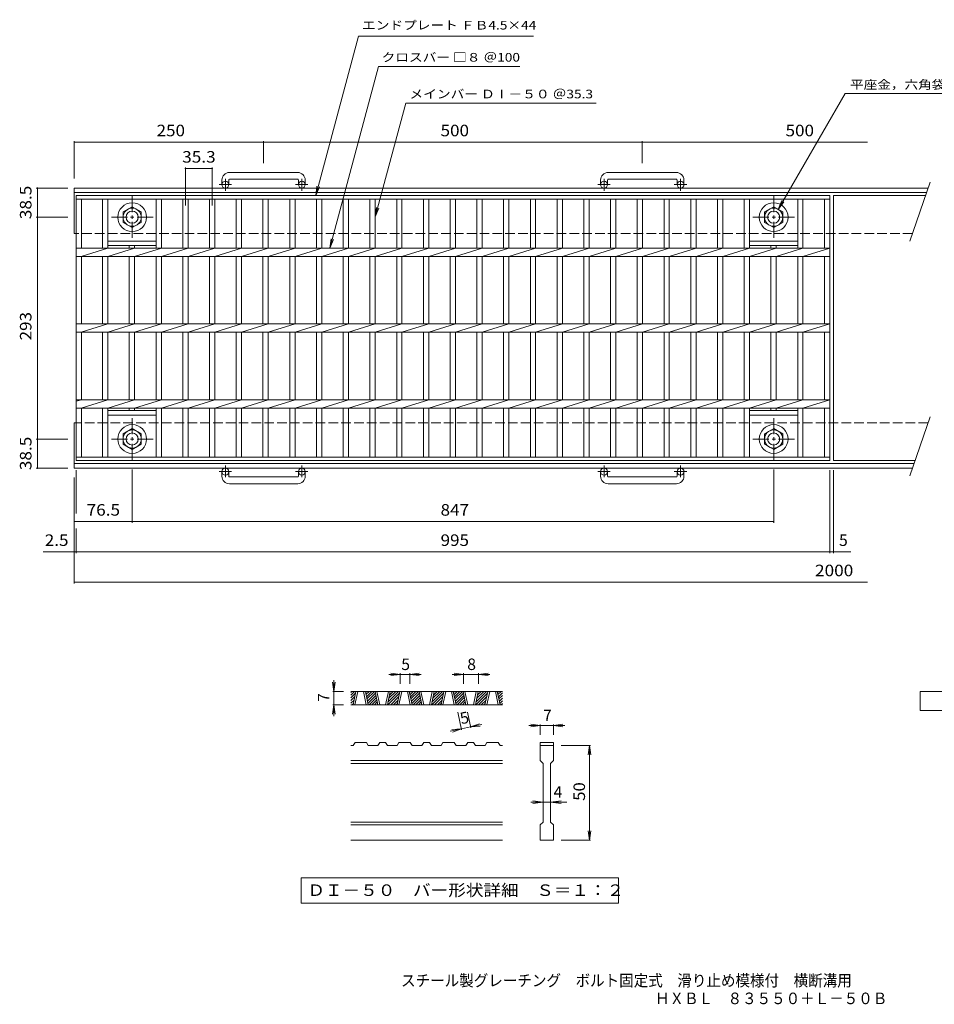
# Model space of a CAD drawing. Units: millimetres. Extents: x -933 to 909, y -686 to 614.
# Drawn here: x -933 to 275, y -686 to 614 of the extents above; entities that cross this region are included whole.
import ezdxf

# ---------------------------------------------------------------- set-up
doc = ezdxf.new("R2010")
doc.units = ezdxf.units.MM
doc.header["$LTSCALE"] = 5
doc.linetypes.add('JWW_CENTER1', pattern=[6.773333, 4.233333, -0.846667, 0.846667, -0.846667])
doc.linetypes.add('JWW_DASHED3', pattern=[3.386667, 2.54, -0.846667])
for name, color, linetype in [('D-0', 7, 'Continuous'), ('D-4', 7, 'Continuous'), ('F-4ﾚｲﾔ', 7, 'Continuous'), ('F-5ﾚｲﾔ', 7, 'Continuous'), ('その他', 7, 'Continuous'), ('仕上', 7, 'Continuous'), ('寸法', 7, 'Continuous'), ('躯体', 7, 'Continuous')]:
    doc.layers.add(name, color=color, linetype=linetype)
doc.styles.add('ＭＳ ゴシック', font='txt', dxfattribs={"height": 1})

msp = doc.modelspace()

# ---------------------------------------------------------------- linework, layer by layer
at = {"layer": 'D-0', "color": 3, "linetype": 'Continuous', "lineweight": 9}
for p, q in [((-295.5, -272.9), (-495.5, -272.9)), ((-495.5, -274.2), (-494.2, -272.9)), ((-495.5, -277.8), (-490.7, -272.9)), ((-492.7, -290.4), (-488.9, -272.9)), ((-490.2, -290.4), (-486.4, -272.9)), ((-478.9, -272.9), (-475.2, -290.4)), ((-476.4, -272.9), (-472.7, -290.4)), ((-476.2, -274.1), (-475, -272.9)), ((-475.6, -277), (-471.5, -272.9)), ((-474.9, -279.9), (-468, -272.9)), ((-474.3, -282.8), (-464.4, -272.9)), ((-459.9, -290.4), (-463.6, -272.9)), ((-457.4, -290.4), (-461.1, -272.9)), ((-446.1, -272.9), (-449.9, -290.4)), ((-443.6, -272.9), (-447.4, -290.4)), ((-446.6, -286.9), (-432.6, -272.9)), ((-445.7, -282.4), (-436.1, -272.9)), ((-444.7, -277.9), (-439.7, -272.9)), ((-443.8, -273.4), (-443.2, -272.9)), ((-434.6, -290.4), (-430.9, -272.9)), ((-432.1, -290.4), (-428.4, -272.9)), ((-420.9, -272.9), (-417.1, -290.4)), ((-418.4, -272.9), (-414.6, -290.4)), ((-418.1, -274.1), (-417, -272.9)), ((-417.5, -277), (-413.4, -272.9)), ((-416.9, -279.9), (-409.9, -272.9)), ((-416.2, -282.8), (-406.4, -272.9)), ((-401.8, -290.4), (-405.6, -272.9)), ((-399.3, -290.4), (-403.1, -272.9)), ((-388.1, -272.9), (-391.8, -290.4)), ((-385.6, -272.9), (-389.3, -290.4)), ((-388.6, -286.9), (-374.5, -272.9)), ((-387.6, -282.4), (-378.1, -272.9)), ((-386.6, -277.9), (-381.6, -272.9)), ((-385.7, -273.4), (-385.2, -272.9)), ((-376.5, -290.4), (-372.8, -272.9)), ((-374, -290.4), (-370.3, -272.9)), ((-362.8, -272.9), (-359, -290.4)), ((-360.3, -272.9), (-356.5, -290.4)), ((-360, -274.1), (-358.9, -272.9)), ((-359.4, -277), (-355.4, -272.9)), ((-358.8, -279.9), (-351.8, -272.9)), ((-358.2, -282.8), (-348.3, -272.9)), ((-343.8, -290.4), (-347.5, -272.9)), ((-341.3, -290.4), (-345, -272.9)), ((-330, -272.9), (-333.8, -290.4)), ((-327.5, -272.9), (-331.2, -290.4)), ((-330.5, -286.9), (-316.5, -272.9)), ((-329.5, -282.4), (-320, -272.9)), ((-328.6, -277.9), (-323.5, -272.9)), ((-327.6, -273.4), (-327.1, -272.9)), ((-318.5, -290.4), (-314.7, -272.9)), ((-316, -290.4), (-312.2, -272.9)), ((-304.7, -272.9), (-301, -290.4)), ((-302.2, -272.9), (-298.5, -290.4)), ((-302, -274.1), (-300.8, -272.9)), ((-301.4, -277), (-297.3, -272.9)), ((-495.5, -281.3), (-489.4, -275.2)), ((-495.5, -284.8), (-490.4, -279.7)), ((-495.5, -288.4), (-491.3, -284.2)), ((-473.7, -285.7), (-463.2, -275.2)), ((-473.1, -288.6), (-462.5, -278.1)), ((-471.3, -290.4), (-461.9, -281)), ((-467.8, -290.4), (-461.3, -283.9)), ((-446.6, -290.4), (-431.3, -275.2)), ((-443, -290.4), (-432.3, -279.7)), ((-439.5, -290.4), (-433.3, -284.2)), ((-415.6, -285.7), (-405.1, -275.2)), ((-415, -288.6), (-404.5, -278.1)), ((-413.3, -290.4), (-403.8, -281)), ((-409.7, -290.4), (-403.2, -283.9)), ((-388.5, -290.4), (-373.3, -275.2)), ((-385, -290.4), (-374.2, -279.7)), ((-381.4, -290.4), (-375.2, -284.2)), ((-357.6, -285.7), (-347, -275.2)), ((-356.9, -288.6), (-346.4, -278.1)), ((-355.2, -290.4), (-345.8, -281)), ((-351.7, -290.4), (-345.2, -283.9)), ((-330.4, -290.4), (-315.2, -275.2)), ((-326.9, -290.4), (-316.2, -279.7)), ((-323.4, -290.4), (-317.1, -284.2)), ((-300.7, -279.9), (-295.5, -274.7)), ((-300.1, -282.8), (-295.5, -278.2)), ((-299.5, -285.7), (-295.5, -281.8)), ((-298.9, -288.6), (-295.5, -285.3)), ((-295.5, -290.4), (-495.5, -290.4)), ((-494, -290.4), (-492.3, -288.7)), ((-464.3, -290.4), (-460.7, -286.8)), ((-460.7, -290.4), (-460, -289.7)), ((-436, -290.4), (-434.2, -288.7)), ((-406.2, -290.4), (-402.6, -286.8)), ((-402.7, -290.4), (-402, -289.7)), ((-377.9, -290.4), (-376.2, -288.7)), ((-348.1, -290.4), (-344.5, -286.8)), ((-344.6, -290.4), (-343.9, -289.7)), ((-319.8, -290.4), (-318.1, -288.7)), ((-297.1, -290.4), (-295.5, -288.8)), ((-492.6, -344.2), (-495.5, -344.2)), ((-492.6, -344.2), (-490.1, -340.4)), ((-475.1, -340.4), (-490.1, -340.4)), ((-475.1, -340.4), (-472.6, -344.2)), ((-459.8, -344.2), (-472.6, -344.2)), ((-459.8, -344.2), (-457.3, -340.4)), ((-449.8, -340.4), (-457.3, -340.4)), ((-449.8, -340.4), (-447.3, -344.2)), ((-434.6, -344.2), (-447.3, -344.2)), ((-434.6, -344.2), (-432.1, -340.4)), ((-417.1, -340.4), (-432.1, -340.4)), ((-417.1, -340.4), (-414.6, -344.2)), ((-401.8, -344.2), (-414.6, -344.2)), ((-401.8, -344.2), (-399.3, -340.4)), ((-391.8, -340.4), (-399.3, -340.4)), ((-391.8, -340.4), (-389.3, -344.2)), ((-376.5, -344.2), (-389.3, -344.2)), ((-376.5, -344.2), (-374, -340.4)), ((-359, -340.4), (-374, -340.4)), ((-359, -340.4), (-356.5, -344.2)), ((-343.7, -344.2), (-356.5, -344.2)), ((-343.7, -344.2), (-341.2, -340.4)), ((-333.7, -340.4), (-341.2, -340.4)), ((-333.7, -340.4), (-331.2, -344.2)), ((-318.4, -344.2), (-331.2, -344.2)), ((-318.4, -344.2), (-315.9, -340.4)), ((-300.9, -340.4), (-315.9, -340.4)), ((-300.9, -340.4), (-298.4, -344.2)), ((-295.5, -344.2), (-298.4, -344.2)), ((-245.5, -340.4), (-245.5, -344.2)), ((-245.5, -340.4), (-228, -340.4)), ((-245.5, -344.2), (-228, -344.2)), ((-245.5, -364.2), (-245.5, -344.2)), ((-228, -340.4), (-228, -344.2)), ((-228, -344.2), (-228, -364.2)), ((-295.5, -364.2), (-495.5, -364.2)), ((-295.5, -367.9), (-495.5, -367.9)), ((-245.5, -364.2), (-241.8, -367.9)), ((-241.8, -445.4), (-241.8, -367.9)), ((-231.8, -367.9), (-228, -364.2)), ((-231.8, -367.9), (-231.8, -445.4)), ((-295.5, -445.4), (-495.5, -445.4)), ((-295.5, -449.2), (-495.5, -449.2)), ((-245.5, -449.2), (-241.8, -445.4)), ((-245.5, -469.2), (-245.5, -449.2)), ((-231.8, -445.4), (-228, -449.2)), ((-228, -449.2), (-228, -469.2)), ((-295.5, -469.2), (-495.5, -469.2)), ((-228, -469.2), (-245.5, -469.2))]:
    msp.add_line(p, q, dxfattribs=at)
at = {"layer": 'D-0', "color": 7, "linetype": 'Continuous', "lineweight": 9}
for p, q in [((-561.4, -519.2), (-561.4, -552.4)), ((-142.2, -519.2), (-561.4, -519.2)), ((-142.2, -552.4), (-142.2, -519.2)), ((-561.4, -552.4), (-142.2, -552.4))]:
    msp.add_line(p, q, dxfattribs=at)
at = {"layer": 'D-4', "color": 7, "linetype": 'Continuous', "lineweight": 9}
for p, q in [((-518, -272.9), (-518, -257.9)), ((-430.3, -250.4), (-445.3, -250.4)), ((-430.3, -250.4), (-442.7, -248.8)), ((-430.3, -250.4), (-442.7, -252)), ((-430.3, -248.9), (-430.3, -262.9)), ((-417.8, -250.4), (-430.3, -250.4)), ((-417.8, -250.4), (-405.4, -248.8)), ((-417.8, -248.9), (-417.8, -262.9)), ((-417.8, -250.4), (-405.4, -252)), ((-417.8, -250.4), (-402.8, -250.4)), ((-346.9, -250.4), (-361.9, -250.4)), ((-346.9, -250.4), (-359.3, -248.8)), ((-346.9, -250.4), (-359.3, -252)), ((-346.9, -248.9), (-346.9, -262.9)), ((-326.9, -250.4), (-346.9, -250.4)), ((-326.9, -250.4), (-314.5, -248.8)), ((-326.9, -248.9), (-326.9, -262.9)), ((-326.9, -250.4), (-314.5, -252)), ((-326.9, -250.4), (-311.9, -250.4)), ((-518, -272.9), (-519.7, -260.5)), ((-519.5, -272.9), (-505.5, -272.9)), ((-518, -272.9), (-516.4, -260.5)), ((-518, -272.9), (-518, -290.4)), ((-518, -290.4), (-519.7, -302.8)), ((-519.5, -290.4), (-505.5, -290.4)), ((-518, -290.4), (-516.4, -302.8)), ((-518, -290.4), (-518, -305.4)), ((-349.4, -323.7), (-354.5, -300.1)), ((-337.2, -321.1), (-341.7, -300.1)), ((-349.7, -322.3), (-364.4, -325.4)), ((-349.7, -322.3), (-362.2, -323.3)), ((-349.7, -322.3), (-361.5, -326.5)), ((-337.5, -319.7), (-349.7, -322.3)), ((-337.5, -319.7), (-325.7, -315.5)), ((-337.5, -319.7), (-322.8, -316.5)), ((-337.5, -319.7), (-325, -318.7)), ((-245.5, -317.9), (-260.5, -317.9)), ((-245.5, -317.9), (-257.9, -316.3)), ((-245.5, -317.9), (-257.9, -319.5)), ((-245.5, -316.4), (-245.5, -330.4)), ((-228, -317.9), (-245.5, -317.9)), ((-228, -317.9), (-215.6, -316.3)), ((-228, -316.4), (-228, -330.4)), ((-228, -317.9), (-215.6, -319.5)), ((-228, -317.9), (-213, -317.9)), ((-179, -344.2), (-218, -344.2)), ((-180.5, -344.2), (-182.2, -356.6)), ((-180.5, -344.2), (-178.9, -356.6)), ((-180.5, -469.2), (-180.5, -344.2)), ((-241.8, -419.2), (-258, -419.2)), ((-241.8, -419.2), (-255.4, -417.5)), ((-241.8, -419.2), (-255.4, -420.8)), ((-231.8, -419.2), (-241.8, -419.2)), ((-231.8, -419.2), (-218.1, -417.5)), ((-231.8, -419.2), (-218.1, -420.8)), ((-231.8, -419.2), (-210.5, -419.2)), ((-180.5, -469.2), (-182.2, -456.8)), ((-180.5, -469.2), (-178.9, -456.8)), ((-179, -469.2), (-218, -469.2))]:
    msp.add_line(p, q, dxfattribs=at)
at = {"layer": 'F-4ﾚｲﾔ', "color": 2, "linetype": 'Continuous', "lineweight": 9}
for p, q in [((256.1, -297.9), (256.1, -272.9)), ((256.1, -272.9), (368.6, -272.9)), ((368.6, -297.9), (256.1, -297.9))]:
    msp.add_line(p, q, dxfattribs=at)
at = {"layer": 'その他', "color": 7, "linetype": 'Continuous', "lineweight": 9}
for p, q in [((-860.8, 404.5), (-860.8, 454.1)), ((-860.8, 452.6), (186.7, 452.6)), ((-610.8, 425.1), (-610.8, 454.1)), ((-110.8, 425.1), (-110.8, 454.1)), ((-714, 369), (-714, 419.2)), ((-714, 417.7), (-678.7, 417.7)), ((-678.7, 369), (-678.7, 419.2)), ((-869.2, 392), (-911, 392)), ((-909.5, 353.5), (-909.5, 392)), ((-869.2, 353.5), (-911, 353.5)), ((-909.5, 60.5), (-909.5, 353.5)), ((-869.2, 60.5), (-911, 60.5)), ((-909.5, 22), (-909.5, 60.5)), ((-869.2, 22), (-911, 22)), ((-858.3, 19.5), (-858.3, -38)), ((-784.3, 20.4), (-784.3, -50.1)), ((62.7, 20.4), (62.7, -50.1)), ((136.7, 19.5), (136.7, -90.1)), ((141.7, 19.5), (141.7, -90.1)), ((-860.8, 9.5), (-860.8, -130.1)), ((-860.8, -48.6), (62.7, -48.6)), ((-858.3, -57.6), (-858.3, -90.1)), ((-901.9, -88.6), (164.5, -88.6)), ((-860.8, -128.6), (186.7, -128.6))]:
    msp.add_line(p, q, dxfattribs=at)
at = {"layer": 'その他', "color": 7, "linetype": 'Continuous', "lineweight": 9, "const_width": 1}
for points in [[(-860.3, 452.6, 0.414214), (-860.8, 453.1, 0.414214), (-861.3, 452.6, 0.414214), (-860.8, 452.1, 0.414214)], [(-610.3, 452.6, 0.414214), (-610.8, 453.1, 0.414214), (-611.3, 452.6, 0.414214), (-610.8, 452.1, 0.414214)], [(-110.3, 452.6, 0.414214), (-110.8, 453.1, 0.414214), (-111.3, 452.6, 0.414214), (-110.8, 452.1, 0.414214)], [(-713.5, 417.7, 0.414214), (-714, 418.2, 0.414214), (-714.5, 417.7, 0.414214), (-714, 417.2, 0.414214)], [(-678.2, 417.7, 0.414214), (-678.7, 418.2, 0.414214), (-679.2, 417.7, 0.414214), (-678.7, 417.2, 0.414214)], [(-909, 392, 0.414214), (-909.5, 392.5, 0.414214), (-910, 392, 0.414214), (-909.5, 391.5, 0.414214)], [(-909, 353.5, 0.414214), (-909.5, 354, 0.414214), (-910, 353.5, 0.414214), (-909.5, 353, 0.414214)], [(-909, 60.5, 0.414214), (-909.5, 61, 0.414214), (-910, 60.5, 0.414214), (-909.5, 60, 0.414214)], [(-909, 22, 0.414214), (-909.5, 22.5, 0.414214), (-910, 22, 0.414214), (-909.5, 21.5, 0.414214)], [(-860.3, -48.6, 0.414214), (-860.8, -48.1, 0.414214), (-861.3, -48.6, 0.414214), (-860.8, -49.1, 0.414214)], [(-783.8, -48.6, 0.414214), (-784.3, -48.1, 0.414214), (-784.8, -48.6, 0.414214), (-784.3, -49.1, 0.414214)], [(63.2, -48.6, 0.414214), (62.7, -48.1, 0.414214), (62.2, -48.6, 0.414214), (62.7, -49.1, 0.414214)], [(-860.3, -88.6, 0.414214), (-860.8, -88.1, 0.414214), (-861.3, -88.6, 0.414214), (-860.8, -89.1, 0.414214)], [(-857.8, -88.6, 0.414214), (-858.3, -88.1, 0.414214), (-858.8, -88.6, 0.414214), (-858.3, -89.1, 0.414214)], [(137.2, -88.6, 0.414214), (136.7, -88.1, 0.414214), (136.2, -88.6, 0.414214), (136.7, -89.1, 0.414214)], [(142.2, -88.6, 0.414214), (141.7, -88.1, 0.414214), (141.2, -88.6, 0.414214), (141.7, -89.1, 0.414214)], [(-860.3, -128.6, 0.414214), (-860.8, -128.1, 0.414214), (-861.3, -128.6, 0.414214), (-860.8, -129.1, 0.414214)]]:
    msp.add_lwpolyline(points, format="xyb", close=True, dxfattribs=at)
at = {"layer": '仕上', "color": 3, "linetype": 'Continuous', "lineweight": 9}
for p, q in [((-858.3, 382), (136.7, 382)), ((-858.3, 32), (-858.3, 382)), ((-858.3, 377.5), (136.7, 377.5)), ((-851.3, 312.5), (-851.3, 377.5)), ((-823.4, 377.5), (-823.4, 312.5)), ((-816.4, 377.5), (-816.4, 312.5)), ((-752.8, 377.5), (-752.8, 312.5)), ((-745.8, 377.5), (-745.8, 312.5)), ((-717.5, 377.5), (-717.5, 312.5)), ((-710.5, 377.5), (-710.5, 312.5)), ((-682.2, 377.5), (-682.2, 312.5)), ((-675.2, 377.5), (-675.2, 312.5)), ((-646.9, 377.5), (-646.9, 312.5)), ((-639.9, 377.5), (-639.9, 312.5)), ((-611.6, 377.5), (-611.6, 312.5)), ((-604.6, 377.5), (-604.6, 312.5)), ((-576.3, 377.5), (-576.3, 312.5)), ((-569.3, 377.5), (-569.3, 312.5)), ((-541, 377.5), (-541, 312.5)), ((-534, 377.5), (-534, 312.5)), ((-505.7, 377.5), (-505.7, 312.5)), ((-498.7, 377.5), (-498.7, 312.5)), ((-470.4, 377.5), (-470.4, 312.5)), ((-463.4, 377.5), (-463.4, 312.5)), ((-435.1, 377.5), (-435.1, 312.5)), ((-428.1, 377.5), (-428.1, 312.5)), ((-399.8, 377.5), (-399.8, 312.5)), ((-392.8, 377.5), (-392.8, 312.5)), ((-364.5, 377.5), (-364.5, 312.5)), ((-357.5, 377.5), (-357.5, 312.5)), ((-329.2, 377.5), (-329.2, 312.5)), ((-322.2, 377.5), (-322.2, 312.5)), ((-293.9, 377.5), (-293.9, 312.5)), ((-286.9, 377.5), (-286.9, 312.5)), ((-258.6, 377.5), (-258.6, 312.5)), ((-251.6, 377.5), (-251.6, 312.5)), ((-223.3, 377.5), (-223.3, 312.5)), ((-216.3, 377.5), (-216.3, 312.5)), ((-188, 377.5), (-188, 312.5)), ((-181, 377.5), (-181, 312.5)), ((-152.7, 377.5), (-152.7, 312.5)), ((-145.7, 377.5), (-145.7, 312.5)), ((-117.4, 377.5), (-117.4, 312.5)), ((-110.4, 377.5), (-110.4, 312.5)), ((-82.1, 377.5), (-82.1, 312.5)), ((-75.1, 377.5), (-75.1, 312.5)), ((-46.8, 377.5), (-46.8, 312.5)), ((-39.8, 377.5), (-39.8, 312.5)), ((-11.5, 377.5), (-11.5, 312.5)), ((-4.5, 377.5), (-4.5, 312.5)), ((23.8, 377.5), (23.8, 312.5)), ((30.8, 377.5), (30.8, 312.5)), ((94.4, 377.5), (94.4, 312.5)), ((101.4, 377.5), (101.4, 312.5)), ((129.7, 377.5), (129.7, 312.5)), ((136.7, 382), (136.7, 32)), ((141.7, 382), (141.7, 32)), ((141.7, 382), (263.1, 382)), ((-858.3, 312.5), (136.7, 312.5)), ((-851.7, 301.5), (-816.4, 312.5)), ((-816.4, 322), (-752.8, 322)), ((-816.4, 316), (-752.8, 316)), ((-781.1, 312.5), (-816.4, 301.5)), ((-788.1, 316), (-788.1, 312.5)), ((-781.1, 316), (-781.1, 312.5)), ((-745.8, 312.5), (-781.1, 301.5)), ((-745.8, 301.5), (-710.5, 312.5)), ((-710.5, 301.5), (-675.2, 312.5)), ((-675.2, 301.5), (-639.9, 312.5)), ((-639.9, 301.5), (-604.6, 312.5)), ((-604.6, 301.5), (-569.3, 312.5)), ((-569.3, 301.5), (-534, 312.5)), ((-534, 301.5), (-498.7, 312.5)), ((-498.7, 301.5), (-463.4, 312.5)), ((-463.4, 301.5), (-428.1, 312.5)), ((-428.1, 301.5), (-392.8, 312.5)), ((-392.8, 301.5), (-357.5, 312.5)), ((-357.5, 301.5), (-322.2, 312.5)), ((-322.2, 301.5), (-286.9, 312.5)), ((-286.9, 301.5), (-251.6, 312.5)), ((-251.6, 301.5), (-216.3, 312.5)), ((-216.3, 301.5), (-181, 312.5)), ((-181, 301.5), (-145.7, 312.5)), ((-145.7, 301.5), (-110.4, 312.5)), ((-110.4, 301.5), (-75.1, 312.5)), ((-75.1, 301.5), (-39.8, 312.5)), ((-39.8, 301.5), (-4.5, 312.5)), ((-4.5, 301.5), (30.8, 312.5)), ((30.8, 322), (94.4, 322)), ((30.8, 316), (94.4, 316)), ((30.8, 301.5), (66.1, 312.5)), ((59.1, 316), (59.1, 312.5)), ((66.1, 316), (66.1, 312.5)), ((66.1, 301.5), (101.4, 312.5)), ((101.4, 301.5), (136.7, 312.5)), ((-858.3, 301.5), (136.7, 301.5)), ((-851.3, 212.5), (-851.3, 301.5)), ((-823.4, 301.5), (-823.4, 212.5)), ((-816.4, 301.5), (-816.4, 212.5)), ((-788.1, 301.5), (-788.1, 212.5)), ((-781.1, 301.5), (-781.1, 212.5)), ((-752.8, 301.5), (-752.8, 212.5)), ((-745.8, 301.5), (-745.8, 212.5)), ((-717.5, 301.5), (-717.5, 212.5)), ((-710.5, 301.5), (-710.5, 212.5)), ((-682.2, 301.5), (-682.2, 212.5)), ((-675.2, 301.5), (-675.2, 212.5)), ((-646.9, 301.5), (-646.9, 212.5)), ((-639.9, 301.5), (-639.9, 212.5)), ((-611.6, 301.5), (-611.6, 212.5)), ((-604.6, 301.5), (-604.6, 212.5)), ((-576.3, 301.5), (-576.3, 212.5)), ((-569.3, 301.5), (-569.3, 212.5)), ((-541, 301.5), (-541, 212.5)), ((-534, 301.5), (-534, 212.5)), ((-505.7, 301.5), (-505.7, 212.5)), ((-498.7, 301.5), (-498.7, 212.5)), ((-470.4, 301.5), (-470.4, 212.5)), ((-463.4, 301.5), (-463.4, 212.5)), ((-435.1, 301.5), (-435.1, 212.5)), ((-428.1, 301.5), (-428.1, 212.5)), ((-399.8, 301.5), (-399.8, 212.5)), ((-392.8, 301.5), (-392.8, 212.5)), ((-364.5, 301.5), (-364.5, 212.5)), ((-357.5, 301.5), (-357.5, 212.5)), ((-329.2, 301.5), (-329.2, 212.5)), ((-322.2, 301.5), (-322.2, 212.5)), ((-293.9, 301.5), (-293.9, 212.5)), ((-286.9, 301.5), (-286.9, 212.5)), ((-258.6, 301.5), (-258.6, 212.5)), ((-251.6, 301.5), (-251.6, 212.5)), ((-223.3, 301.5), (-223.3, 212.5)), ((-216.3, 301.5), (-216.3, 212.5)), ((-188, 301.5), (-188, 212.5)), ((-181, 301.5), (-181, 212.5)), ((-152.7, 301.5), (-152.7, 212.5)), ((-145.7, 301.5), (-145.7, 212.5)), ((-117.4, 301.5), (-117.4, 212.5)), ((-110.4, 301.5), (-110.4, 212.5)), ((-82.1, 301.5), (-82.1, 212.5)), ((-75.1, 301.5), (-75.1, 212.5)), ((-46.8, 301.5), (-46.8, 212.5)), ((-39.8, 301.5), (-39.8, 212.5)), ((-11.5, 301.5), (-11.5, 212.5)), ((-4.5, 301.5), (-4.5, 212.5)), ((23.8, 301.5), (23.8, 212.5)), ((30.8, 301.5), (30.8, 212.5)), ((59.1, 301.5), (59.1, 212.5)), ((66.1, 301.5), (66.1, 212.5)), ((94.4, 301.5), (94.4, 212.5)), ((101.4, 301.5), (101.4, 212.5)), ((129.7, 301.5), (129.7, 212.5)), ((-858.3, 212.5), (136.7, 212.5)), ((-851.7, 201.5), (-816.4, 212.5)), ((-816.4, 201.5), (-781.1, 212.5)), ((-781.1, 201.5), (-745.8, 212.5)), ((-745.8, 201.5), (-710.5, 212.5)), ((-710.5, 201.5), (-675.2, 212.5)), ((-675.2, 201.5), (-639.9, 212.5)), ((-639.9, 201.5), (-604.6, 212.5)), ((-604.6, 201.5), (-569.3, 212.5)), ((-569.3, 201.5), (-534, 212.5)), ((-534, 201.5), (-498.7, 212.5)), ((-498.7, 201.5), (-463.4, 212.5)), ((-463.4, 201.5), (-428.1, 212.5)), ((-428.1, 201.5), (-392.8, 212.5)), ((-392.8, 201.5), (-357.5, 212.5)), ((-357.5, 201.5), (-322.2, 212.5)), ((-322.2, 201.5), (-286.9, 212.5)), ((-286.9, 201.5), (-251.6, 212.5)), ((-251.6, 201.5), (-216.3, 212.5)), ((-216.3, 201.5), (-181, 212.5)), ((-181, 201.5), (-145.7, 212.5)), ((-145.7, 201.5), (-110.4, 212.5)), ((-110.4, 201.5), (-75.1, 212.5)), ((-75.1, 201.5), (-39.8, 212.5)), ((-39.8, 201.5), (-4.5, 212.5)), ((-4.5, 201.5), (30.8, 212.5)), ((30.8, 201.5), (66.1, 212.5)), ((66.1, 201.5), (101.4, 212.5)), ((101.4, 201.5), (136.7, 212.5)), ((-858.3, 201.5), (136.7, 201.5)), ((-851.3, 112.5), (-851.3, 201.5)), ((-823.4, 201.5), (-823.4, 112.5)), ((-816.4, 201.5), (-816.4, 112.5)), ((-788.1, 201.5), (-788.1, 112.5)), ((-781.1, 201.5), (-781.1, 112.5)), ((-752.8, 201.5), (-752.8, 112.5)), ((-745.8, 201.5), (-745.8, 112.5)), ((-717.5, 201.5), (-717.5, 112.5)), ((-710.5, 201.5), (-710.5, 112.5)), ((-682.2, 201.5), (-682.2, 112.5)), ((-675.2, 201.5), (-675.2, 112.5)), ((-646.9, 201.5), (-646.9, 112.5)), ((-639.9, 201.5), (-639.9, 112.5)), ((-611.6, 201.5), (-611.6, 112.5)), ((-604.6, 201.5), (-604.6, 112.5)), ((-576.3, 201.5), (-576.3, 112.5)), ((-569.3, 201.5), (-569.3, 112.5)), ((-541, 201.5), (-541, 112.5)), ((-534, 201.5), (-534, 112.5)), ((-505.7, 201.5), (-505.7, 112.5)), ((-498.7, 201.5), (-498.7, 112.5)), ((-470.4, 201.5), (-470.4, 112.5)), ((-463.4, 201.5), (-463.4, 112.5)), ((-435.1, 201.5), (-435.1, 112.5)), ((-428.1, 201.5), (-428.1, 112.5)), ((-399.8, 201.5), (-399.8, 112.5)), ((-392.8, 201.5), (-392.8, 112.5)), ((-364.5, 201.5), (-364.5, 112.5)), ((-357.5, 201.5), (-357.5, 112.5)), ((-329.2, 201.5), (-329.2, 112.5)), ((-322.2, 201.5), (-322.2, 112.5)), ((-293.9, 201.5), (-293.9, 112.5)), ((-286.9, 201.5), (-286.9, 112.5)), ((-258.6, 201.5), (-258.6, 112.5)), ((-251.6, 201.5), (-251.6, 112.5)), ((-223.3, 201.5), (-223.3, 112.5)), ((-216.3, 201.5), (-216.3, 112.5)), ((-188, 201.5), (-188, 112.5)), ((-181, 201.5), (-181, 112.5)), ((-152.7, 201.5), (-152.7, 112.5)), ((-145.7, 201.5), (-145.7, 112.5)), ((-117.4, 201.5), (-117.4, 112.5)), ((-110.4, 201.5), (-110.4, 112.5)), ((-82.1, 201.5), (-82.1, 112.5)), ((-75.1, 201.5), (-75.1, 112.5)), ((-46.8, 201.5), (-46.8, 112.5)), ((-39.8, 201.5), (-39.8, 112.5)), ((-11.5, 201.5), (-11.5, 112.5)), ((-4.5, 201.5), (-4.5, 112.5)), ((23.8, 201.5), (23.8, 112.5)), ((30.8, 201.5), (30.8, 112.5)), ((59.1, 201.5), (59.1, 112.5)), ((66.1, 201.5), (66.1, 112.5)), ((94.4, 201.5), (94.4, 112.5)), ((101.4, 201.5), (101.4, 112.5)), ((129.7, 201.5), (129.7, 112.5)), ((-858.3, 110.4), (-851.3, 112.5)), ((-858.3, 112.5), (136.7, 112.5)), ((-851.7, 101.5), (-816.4, 112.5)), ((-816.4, 101.5), (-781.1, 112.5)), ((-781.1, 101.5), (-745.8, 112.5)), ((-745.8, 101.5), (-710.5, 112.5)), ((-710.5, 101.5), (-675.2, 112.5)), ((-675.2, 101.5), (-639.9, 112.5)), ((-639.9, 101.5), (-604.6, 112.5)), ((-604.6, 101.5), (-569.3, 112.5)), ((-569.3, 101.5), (-534, 112.5)), ((-534, 101.5), (-498.7, 112.5)), ((-498.7, 101.5), (-463.4, 112.5)), ((-463.4, 101.5), (-428.1, 112.5)), ((-428.1, 101.5), (-392.8, 112.5)), ((-392.8, 101.5), (-357.5, 112.5)), ((-357.5, 101.5), (-322.2, 112.5)), ((-322.2, 101.5), (-286.9, 112.5)), ((-286.9, 101.5), (-251.6, 112.5)), ((-251.6, 101.5), (-216.3, 112.5)), ((-216.3, 101.5), (-181, 112.5)), ((-181, 101.5), (-145.7, 112.5)), ((-145.7, 101.5), (-110.4, 112.5)), ((-110.4, 101.5), (-75.1, 112.5)), ((-75.1, 101.5), (-39.8, 112.5)), ((-39.8, 101.5), (-4.5, 112.5)), ((-4.5, 101.5), (30.8, 112.5)), ((30.8, 101.5), (66.1, 112.5)), ((66.1, 101.5), (101.4, 112.5)), ((101.4, 101.5), (136.7, 112.5)), ((-858.3, 101.5), (136.7, 101.5)), ((-851.3, 36.5), (-851.3, 101.5)), ((-823.4, 101.5), (-823.4, 36.5)), ((-816.4, 101.5), (-816.4, 36.5)), ((-752.8, 98), (-816.4, 98)), ((-752.8, 92), (-816.4, 92)), ((-788.1, 101.5), (-788.1, 98)), ((-781.1, 101.5), (-781.1, 98)), ((-752.8, 101.5), (-752.8, 36.5)), ((-745.8, 101.5), (-745.8, 36.5)), ((-717.5, 101.5), (-717.5, 36.5)), ((-710.5, 101.5), (-710.5, 36.5)), ((-682.2, 101.5), (-682.2, 36.5)), ((-675.2, 101.5), (-675.2, 36.5)), ((-646.9, 101.5), (-646.9, 36.5)), ((-639.9, 101.5), (-639.9, 36.5)), ((-611.6, 101.5), (-611.6, 36.5)), ((-604.6, 101.5), (-604.6, 36.5)), ((-576.3, 101.5), (-576.3, 36.5)), ((-569.3, 101.5), (-569.3, 36.5)), ((-541, 101.5), (-541, 36.5)), ((-534, 101.5), (-534, 36.5)), ((-505.7, 101.5), (-505.7, 36.5)), ((-498.7, 101.5), (-498.7, 36.5)), ((-470.4, 101.5), (-470.4, 36.5)), ((-463.4, 101.5), (-463.4, 36.5)), ((-435.1, 101.5), (-435.1, 36.5)), ((-428.1, 101.5), (-428.1, 36.5)), ((-399.8, 101.5), (-399.8, 36.5)), ((-392.8, 101.5), (-392.8, 36.5)), ((-364.5, 101.5), (-364.5, 36.5)), ((-357.5, 101.5), (-357.5, 36.5)), ((-329.2, 101.5), (-329.2, 36.5)), ((-322.2, 101.5), (-322.2, 36.5)), ((-293.9, 101.5), (-293.9, 36.5)), ((-286.9, 101.5), (-286.9, 36.5)), ((-258.6, 101.5), (-258.6, 36.5)), ((-251.6, 101.5), (-251.6, 36.5)), ((-223.3, 101.5), (-223.3, 36.5)), ((-216.3, 101.5), (-216.3, 36.5)), ((-188, 101.5), (-188, 36.5)), ((-181, 101.5), (-181, 36.5)), ((-152.7, 101.5), (-152.7, 36.5)), ((-145.7, 101.5), (-145.7, 36.5)), ((-117.4, 101.5), (-117.4, 36.5)), ((-110.4, 101.5), (-110.4, 36.5)), ((-82.1, 101.5), (-82.1, 36.5)), ((-75.1, 101.5), (-75.1, 36.5)), ((-46.8, 101.5), (-46.8, 36.5)), ((-39.8, 101.5), (-39.8, 36.5)), ((-11.5, 101.5), (-11.5, 36.5)), ((-4.5, 101.5), (-4.5, 36.5)), ((23.8, 101.5), (23.8, 36.5)), ((30.8, 101.5), (30.8, 36.5)), ((94.4, 98), (30.8, 98)), ((94.4, 92), (30.8, 92)), ((59.1, 101.5), (59.1, 98)), ((66.1, 101.5), (66.1, 98)), ((94.4, 101.5), (94.4, 36.5)), ((101.4, 101.5), (101.4, 36.5)), ((129.7, 101.5), (129.7, 36.5)), ((136.7, 36.5), (-858.3, 36.5)), ((136.7, 32), (-858.3, 32)), ((141.7, 32), (249.4, 32))]:
    msp.add_line(p, q, dxfattribs=at)
at = {"layer": '寸法', "color": 7, "linetype": 'Continuous', "lineweight": 9}
for p, q in [((-541.9, 382), (-485.5, 592.6)), ((-485.5, 592.6), (-254.6, 592.6)), ((-523.4, 312.5), (-459.1, 552.6)), ((-459.1, 552.6), (-272.5, 552.6)), ((68.7, 363.9), (157.1, 517.1)), ((157.1, 517.1), (357.3, 517.1)), ((-463.4, 353.9), (-423.2, 504)), ((-423.2, 504), (-171.5, 504)), ((-541.9, 382), (-540.3, 394.4)), ((-541.9, 382), (-537.1, 393.6)), ((-463.4, 353.9), (-461.8, 366.3)), ((-463.4, 353.9), (-458.7, 365.5)), ((68.7, 363.9), (73.4, 375.5)), ((68.7, 363.9), (76.3, 373.8)), ((-523.4, 312.5), (-521.8, 324.9)), ((-523.4, 312.5), (-518.6, 324.1))]:
    msp.add_line(p, q, dxfattribs=at)
at = {"layer": '躯体', "color": 2, "linetype": 'JWW_CENTER1', "lineweight": 9}
for p, q in [((-661.3, 388.4), (-661.3, 404)), ((-560.3, 388.4), (-560.3, 404)), ((-161.3, 388.4), (-161.3, 404)), ((-60.3, 388.4), (-60.3, 404)), ((-653.2, 396.5), (-669.6, 396.5)), ((-552.2, 396.5), (-568.6, 396.5)), ((-153.2, 396.5), (-169.6, 396.5)), ((-52.2, 396.5), (-68.6, 396.5)), ((-784.3, 381.2), (-784.3, 325.9)), ((62.7, 381.2), (62.7, 325.9)), ((-756.7, 353.5), (-812, 353.5)), ((90.3, 353.5), (35, 353.5)), ((-784.3, 88.2), (-784.3, 32.9)), ((62.7, 88.2), (62.7, 32.9)), ((-756.7, 60.5), (-812, 60.5)), ((90.3, 60.5), (35, 60.5)), ((-653.2, 17.5), (-669.6, 17.5)), ((-661.3, 25.6), (-661.3, 10)), ((-552.2, 17.5), (-568.6, 17.5)), ((-560.3, 25.6), (-560.3, 10)), ((-153.2, 17.5), (-169.6, 17.5)), ((-161.3, 25.6), (-161.3, 10)), ((-52.2, 17.5), (-68.6, 17.5)), ((-60.3, 25.6), (-60.3, 10))]:
    msp.add_line(p, q, dxfattribs=at)
at = {"layer": '躯体', "color": 2, "linetype": 'Continuous', "lineweight": 9}
for p, q in [((-565.8, 412.6), (-655.8, 412.6)), ((-655.8, 403.6), (-565.8, 403.6)), ((-65.8, 412.6), (-155.8, 412.6)), ((-155.8, 403.6), (-65.8, 403.6)), ((-860.8, 332), (-860.8, 392)), ((266.5, 392), (-860.8, 392)), ((-665.8, 402.6), (-665.8, 396.5)), ((-656.8, 402.6), (-656.8, 396.5)), ((-564.8, 402.6), (-564.8, 396.5)), ((-555.8, 402.6), (-555.8, 396.5)), ((-165.8, 402.6), (-165.8, 396.5)), ((-156.8, 402.6), (-156.8, 396.5)), ((-64.8, 402.6), (-64.8, 396.5)), ((-55.8, 402.6), (-55.8, 396.5)), ((269.2, 400), (242.6, 322)), ((264.4, 386), (-860.8, 386)), ((-784.3, 367.4), (-796.3, 360.5)), ((-772.3, 360.5), (-784.3, 367.4)), ((50.7, 360.5), (62.7, 367.4)), ((62.7, 367.4), (74.7, 360.5)), ((-796.3, 360.5), (-796.3, 346.6)), ((-772.3, 346.6), (-772.3, 360.5)), ((50.7, 346.6), (50.7, 360.5)), ((74.7, 360.5), (74.7, 346.6)), ((-796.3, 346.6), (-784.3, 339.7)), ((-784.3, 339.7), (-772.3, 346.6)), ((62.7, 339.7), (50.7, 346.6)), ((74.7, 346.6), (62.7, 339.7)), ((-860.8, 22), (-860.8, 82)), ((269.2, 90), (242.6, 12)), ((-796.3, 67.5), (-784.3, 74.4)), ((-796.3, 53.6), (-796.3, 67.5)), ((-784.3, 74.4), (-772.3, 67.5)), ((-772.3, 67.5), (-772.3, 53.6)), ((62.7, 74.4), (50.7, 67.5)), ((50.7, 67.5), (50.7, 53.6)), ((74.7, 67.5), (62.7, 74.4)), ((74.7, 53.6), (74.7, 67.5)), ((-784.3, 46.7), (-796.3, 53.6)), ((-772.3, 53.6), (-784.3, 46.7)), ((50.7, 53.6), (62.7, 46.7)), ((62.7, 46.7), (74.7, 53.6)), ((248.1, 28), (-860.8, 28)), ((246, 22), (-860.8, 22)), ((-665.8, 11.4), (-665.8, 17.5)), ((-656.8, 11.4), (-656.8, 17.5)), ((-564.8, 11.4), (-564.8, 17.5)), ((-555.8, 11.4), (-555.8, 17.5)), ((-165.8, 11.4), (-165.8, 17.5)), ((-156.8, 11.4), (-156.8, 17.5)), ((-64.8, 11.4), (-64.8, 17.5)), ((-55.8, 11.4), (-55.8, 17.5)), ((-655.8, 10.4), (-565.8, 10.4)), ((-565.8, 1.4), (-655.8, 1.4)), ((-155.8, 10.4), (-65.8, 10.4)), ((-65.8, 1.4), (-155.8, 1.4))]:
    msp.add_line(p, q, dxfattribs=at)
at = {"layer": '躯体', "color": 2, "linetype": 'JWW_DASHED3', "lineweight": 9}
for p, q in [((246, 332), (-860.8, 332)), ((266.5, 82), (-860.8, 82))]:
    msp.add_line(p, q, dxfattribs=at)
at = {"layer": '躯体', "color": 2, "linetype": 'Continuous', "lineweight": 9}
for centre, radius in [((-661.3, 396.5), 4.5), ((-560.3, 396.5), 4.5), ((-161.3, 396.5), 4.5), ((-60.3, 396.5), 4.5), ((-784.3, 353.5), 19), ((-784.3, 353.5), 12), ((62.7, 353.5), 19), ((62.7, 353.5), 12), ((-784.3, 353.5), 8), ((62.7, 353.5), 8), ((-784.3, 60.5), 19), ((62.7, 60.5), 19), ((-784.3, 60.5), 12), ((-784.3, 60.5), 8), ((62.7, 60.5), 12), ((62.7, 60.5), 8), ((-661.3, 17.5), 4.5), ((-560.3, 17.5), 4.5), ((-161.3, 17.5), 4.5), ((-60.3, 17.5), 4.5)]:
    msp.add_circle(centre, radius, dxfattribs=at)
for centre, radius, start, end in [((-655.8, 402.6), 10, 90, 180), ((-655.8, 402.6), 1, 90, 180), ((-565.8, 402.6), 10, 0, 90), ((-565.8, 402.6), 1, 0, 90), ((-155.8, 402.6), 10, 90, 180), ((-155.8, 402.6), 1, 90, 180), ((-65.8, 402.6), 10, 0, 90), ((-65.8, 402.6), 1, 0, 90), ((-655.8, 11.4), 10, 180, 270), ((-655.8, 11.4), 1, 180, 270), ((-565.8, 11.4), 10, 270, 0), ((-565.8, 11.4), 1, 270, 0), ((-155.8, 11.4), 10, 180, 270), ((-155.8, 11.4), 1, 180, 270), ((-65.8, 11.4), 10, 270, 0), ((-65.8, 11.4), 1, 270, 0)]:
    msp.add_arc(centre, radius, start, end, dxfattribs=at)

# ---------------------------------------------------------------- texts
at = {"layer": 'D-0', "color": 2, "linetype": 'Continuous', "lineweight": 9, "style": 'ＭＳ ゴシック', "width": 1.118056}
msp.add_text('ＤＩ－５０\u3000バー形状詳細\u3000Ｓ＝１：２', height=15.24, dxfattribs=at).set_placement((-553, -543))
at = {"layer": 'D-4', "color": 2, "linetype": 'Continuous', "lineweight": 9, "style": 'ＭＳ ゴシック'}
for s, p in [('5', (-429, -244.6)), ('8', (-341.9, -244.6)), ('7', (-241.8, -312.1)), ('4', (-228, -413.3))]:
    msp.add_text(s, height=15.2, dxfattribs=at).set_placement(p)
for s, rotation, p in [('7', 90, (-523.9, -286.7)), ('5', 12.0789, (-349.7, -316.3))]:
    msp.add_text(s, height=15.2, rotation=rotation, dxfattribs=at).set_placement(p)
at = {"layer": 'D-4', "color": 2, "linetype": 'Continuous', "lineweight": 9, "style": 'ＭＳ ゴシック', "width": 1.0625}
msp.add_text('50', height=15.24, rotation=90, dxfattribs=at).set_placement((-186.4, -417.3))
at = {"layer": 'F-4ﾚｲﾔ', "color": 2, "linetype": 'Continuous', "lineweight": 9, "style": 'ＭＳ ゴシック', "width": 0.923387}
msp.add_text('スチール製グレーチング\u3000ボルト固定式\u3000滑り止め模様付\u3000横断溝用', height=15.24, dxfattribs=at).set_placement((-429.3, -662.3))
at = {"layer": 'F-5ﾚｲﾔ', "color": 2, "linetype": 'Continuous', "lineweight": 9, "style": 'ＭＳ ゴシック', "width": 0.921875}
msp.add_text('ＨＸＢＬ\u3000８３５５０＋Ｌ－５０Ｂ', height=15.24, dxfattribs=at).set_placement((-94, -685.9))
at = {"layer": 'その他', "color": 2, "linetype": 'Continuous', "lineweight": 9, "style": 'ＭＳ ゴシック'}
for s, width, p in [('250', 1.083333, (-752.1, 460.4)), ('500', 1.083333, (-377.1, 460.4)), ('500', 1.083333, (78.4, 460.4)), ('35.3', 1.09375, (-718.3, 425.6)), ('76.5', 1.09375, (-844.5, -40.7)), ('847', 1.083333, (-377.1, -40.7)), ('2.5', 1.083333, (-899.7, -80.7)), ('995', 1.083333, (-377.1, -80.7)), ('2000', 1.09375, (117.3, -120.7))]:
    msp.add_text(s, height=15.24, dxfattribs=dict(at, width=width)).set_placement(p)
for s, width, p in [('38.5', 1.09375, (-917.3, 350.9)), ('293', 1.083333, (-917.3, 190.8)), ('38.5', 1.09375, (-917.3, 19.4))]:
    msp.add_text(s, height=15.24, rotation=90, dxfattribs=dict(at, width=width)).set_placement(p)
msp.add_text('5', height=15.2, dxfattribs=at).set_placement((149, -80.7))
at = {"layer": '寸法', "color": 7, "linetype": 'Continuous', "lineweight": 9, "style": 'ＭＳ ゴシック'}
for s, width, p in [('エンドプレート ＦＢ4.5×44', 1.160256, (-480.9, 601.4)), ('クロスバー □８ ＠100', 1.15873, (-455, 559)), ('平座金，六角袋Ｕナット', 1.151515, (163.6, 523)), ('メインバー ＤⅠ－５０ ＠35.3', 1.160714, (-418.2, 510.5))]:
    msp.add_text(s, height=11.43, dxfattribs=dict(at, width=width)).set_placement(p)

doc.saveas('drawing.dxf')
